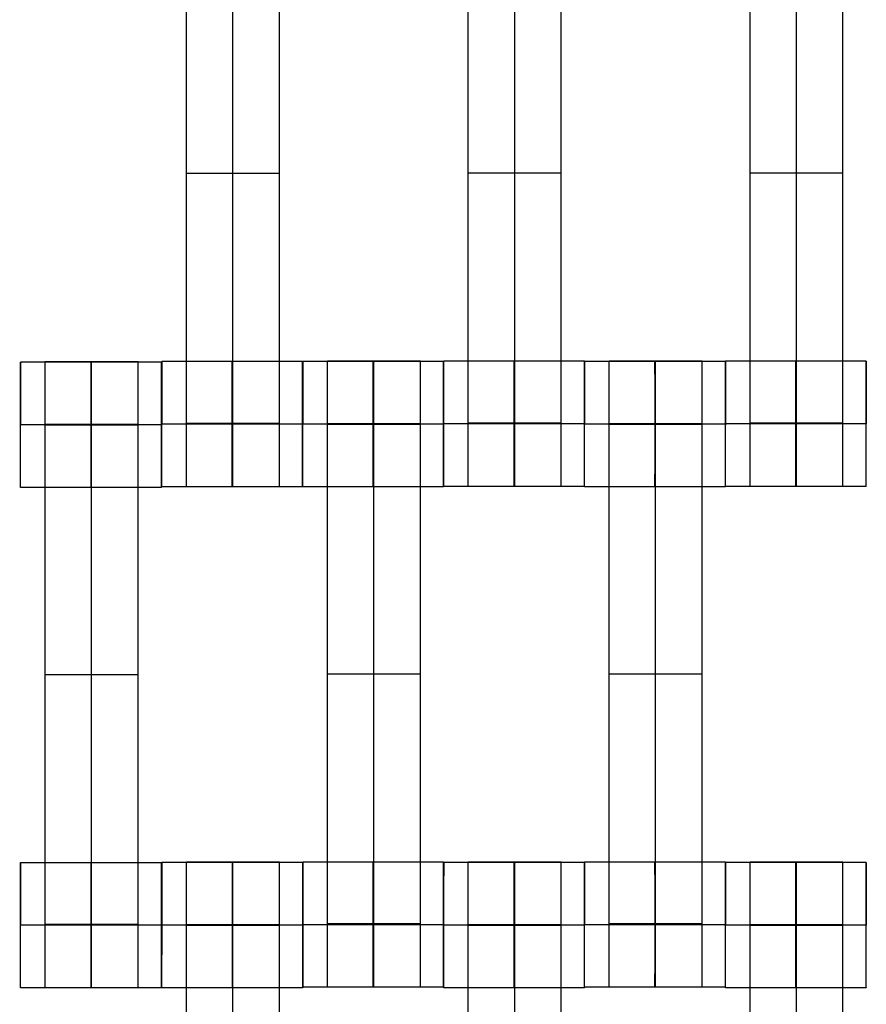
# Model space of a CAD drawing. Units: millimetres. Extents: x -328 to 333, y -227 to 302.
# Drawn here: x 76 to 90, y 11 to 27 of the extents above; entities that cross this region are included whole.
import ezdxf

# ---------------------------------------------------------------- set-up
doc = ezdxf.new("R2010")
doc.units = ezdxf.units.MM
doc.layers.add('Make2D$Widoczne$Krzywe', color=7, linetype='Continuous', true_color=0x000000)

msp = doc.modelspace()

# ---------------------------------------------------------------- linework, layer by layer
at = {"layer": 'Make2D$Widoczne$Krzywe', "color": 6, "linetype": 'Continuous', "lineweight": -3, "true_color": 0xff00ff}
msp.add_open_spline([(-325, -225), (0, -225), (325, -225), (325, 0), (325, 225), (0, 225), (-325, 225), (-325, 0), (-325, -225)], degree=2, knots=[0, 0, 0, 1, 1, 2, 2, 3, 3, 4, 4, 4], dxfattribs=at)
at = {"layer": 'Make2D$Widoczne$Krzywe', "color": 18, "lineweight": -3, "true_color": 0x000000}
for points in [[(78.979, 20.132), (78.979, 24.121), (78.979, 28.11)], [(79.721, 20.132), (79.721, 24.121), (79.721, 28.11)], [(80.464, 20.132), (80.464, 24.121), (80.464, 28.11)], [(83.481, 20.137), (83.481, 24.126), (83.481, 28.115)], [(84.223, 20.137), (84.223, 24.126), (84.223, 28.115)], [(84.966, 20.137), (84.966, 24.126), (84.966, 28.115)], [(87.981, 20.137), (87.981, 24.126), (87.981, 28.115)], [(88.723, 20.137), (88.723, 24.126), (88.723, 28.115)], [(89.466, 20.137), (89.466, 24.126), (89.466, 28.115)], [(80.464, 24.121), (79.721, 24.121), (78.979, 24.121)], [(84.966, 24.126), (84.223, 24.126), (83.481, 24.126)], [(89.466, 24.126), (88.723, 24.126), (87.981, 24.126)], [(77.456, 21.109), (76.894, 21.109), (76.332, 21.109)], [(78.209, 21.116), (77.466, 21.116), (76.723, 21.116)], [(78.581, 21.109), (78.019, 21.109), (77.457, 21.109)], [(80.835, 21.12), (79.711, 21.12), (78.587, 21.12)], [(83.088, 21.119), (81.963, 21.119), (80.839, 21.119)], [(82.716, 21.126), (81.973, 21.126), (81.231, 21.126)], [(85.338, 21.125), (84.214, 21.125), (83.089, 21.125)], [(87.588, 21.119), (86.463, 21.119), (85.339, 21.119)], [(87.216, 21.126), (86.473, 21.126), (85.731, 21.126)], [(89.838, 21.125), (88.713, 21.125), (87.589, 21.125)], [(80.464, 20.132), (79.721, 20.132), (78.979, 20.132)], [(84.966, 20.137), (84.223, 20.137), (83.481, 20.137)], [(89.466, 20.137), (88.723, 20.137), (87.981, 20.137)], [(76.331, 20.11), (76.332, 20.11), (76.332, 20.11)], [(78.581, 20.11), (77.457, 20.11), (76.332, 20.11)], [(78.209, 20.116), (77.466, 20.116), (76.723, 20.116)], [(78.209, 20.111), (77.466, 20.111), (76.723, 20.111)], [(78.209, 20.105), (77.466, 20.105), (76.723, 20.105)], [(76.723, 12.127), (76.723, 16.116), (76.723, 20.105)], [(77.466, 12.127), (77.466, 16.116), (77.466, 20.105)], [(78.209, 12.127), (78.209, 16.116), (78.209, 20.105)], [(78.586, 20.121), (78.587, 20.121), (78.587, 20.121)], [(80.836, 20.121), (79.712, 20.121), (78.587, 20.121)], [(78.979, 20.121), (78.783, 20.121), (78.587, 20.121)], [(80.838, 20.12), (80.839, 20.12), (80.84, 20.12)], [(83.088, 20.12), (81.964, 20.12), (80.84, 20.12)], [(82.716, 20.126), (81.973, 20.126), (81.231, 20.126)], [(82.716, 20.121), (81.973, 20.121), (81.231, 20.121)], [(82.716, 20.115), (81.973, 20.115), (81.231, 20.115)], [(81.231, 12.137), (81.231, 16.126), (81.231, 20.115)], [(81.973, 12.137), (81.973, 16.126), (81.973, 20.115)], [(82.716, 12.137), (82.716, 16.126), (82.716, 20.115)], [(83.088, 20.126), (83.089, 20.126), (83.09, 20.126)], [(85.338, 20.126), (84.214, 20.126), (83.09, 20.126)], [(85.338, 20.12), (85.339, 20.12), (85.34, 20.12)], [(87.588, 20.12), (86.464, 20.12), (85.34, 20.12)], [(87.216, 20.126), (86.473, 20.126), (85.731, 20.126)], [(87.216, 20.121), (86.473, 20.121), (85.731, 20.121)], [(87.216, 20.115), (86.473, 20.115), (85.731, 20.115)], [(85.731, 12.137), (85.731, 16.126), (85.731, 20.115)], [(86.473, 12.137), (86.473, 16.126), (86.473, 20.115)], [(87.216, 12.137), (87.216, 16.126), (87.216, 20.115)], [(87.588, 20.126), (87.589, 20.126), (87.59, 20.126)], [(89.838, 20.126), (88.714, 20.126), (87.59, 20.126)], [(78.581, 19.11), (77.456, 19.11), (76.332, 19.11)], [(80.836, 19.121), (79.711, 19.121), (78.587, 19.121)], [(83.088, 19.12), (81.963, 19.12), (80.839, 19.12)], [(85.338, 19.126), (84.213, 19.126), (83.089, 19.126)], [(87.588, 19.12), (86.463, 19.12), (85.339, 19.12)], [(89.838, 19.126), (88.713, 19.126), (87.589, 19.126)], [(78.209, 16.116), (77.466, 16.116), (76.723, 16.116)], [(82.716, 16.126), (81.973, 16.126), (81.231, 16.126)], [(87.216, 16.126), (86.473, 16.126), (85.731, 16.126)], [(78.58, 13.115), (77.456, 13.115), (76.332, 13.115)], [(80.838, 13.119), (79.713, 13.119), (78.589, 13.119)], [(80.466, 13.126), (79.723, 13.126), (78.981, 13.126)], [(83.088, 13.125), (81.963, 13.125), (80.839, 13.125)], [(84.213, 13.119), (83.651, 13.119), (83.089, 13.119)], [(84.966, 13.126), (84.223, 13.126), (83.481, 13.126)], [(85.338, 13.119), (84.776, 13.119), (84.214, 13.119)], [(87.588, 13.125), (86.463, 13.125), (85.339, 13.125)], [(89.838, 13.119), (88.713, 13.119), (87.589, 13.119)], [(89.466, 13.126), (88.723, 13.126), (87.981, 13.126)], [(76.331, 12.116), (76.332, 12.116), (76.332, 12.116)], [(78.581, 12.116), (77.457, 12.116), (76.332, 12.116)], [(78.209, 12.127), (77.466, 12.127), (76.723, 12.127)], [(78.588, 12.12), (78.589, 12.12), (78.59, 12.12)], [(80.838, 12.12), (79.714, 12.12), (78.59, 12.12)], [(80.466, 12.126), (79.723, 12.126), (78.981, 12.126)], [(80.466, 12.121), (79.723, 12.121), (78.981, 12.121)], [(78.981, 4.137), (78.981, 8.126), (78.981, 12.115)], [(80.466, 12.115), (79.723, 12.115), (78.981, 12.115)], [(79.723, 4.137), (79.723, 8.126), (79.723, 12.115)], [(80.466, 4.137), (80.466, 8.126), (80.466, 12.115)], [(80.838, 12.126), (80.839, 12.126), (80.84, 12.126)], [(83.088, 12.126), (81.964, 12.126), (80.84, 12.126)], [(82.716, 12.137), (81.973, 12.137), (81.231, 12.137)], [(83.088, 12.12), (83.089, 12.12), (83.09, 12.12)], [(85.338, 12.12), (84.214, 12.12), (83.09, 12.12)], [(84.966, 12.126), (84.223, 12.126), (83.481, 12.126)], [(84.966, 12.121), (84.223, 12.121), (83.481, 12.121)], [(83.481, 4.137), (83.481, 8.126), (83.481, 12.115)], [(84.966, 12.115), (84.223, 12.115), (83.481, 12.115)], [(84.223, 4.137), (84.223, 8.126), (84.223, 12.115)], [(84.966, 4.137), (84.966, 8.126), (84.966, 12.115)], [(85.338, 12.126), (85.339, 12.126), (85.34, 12.126)], [(87.588, 12.126), (86.464, 12.126), (85.34, 12.126)], [(87.216, 12.137), (86.473, 12.137), (85.731, 12.137)], [(87.588, 12.12), (87.589, 12.12), (87.59, 12.12)], [(89.838, 12.12), (88.714, 12.12), (87.59, 12.12)], [(89.466, 12.126), (88.723, 12.126), (87.981, 12.126)], [(89.466, 12.121), (88.723, 12.121), (87.981, 12.121)], [(89.466, 12.115), (88.723, 12.115), (87.981, 12.115)], [(87.981, 4.137), (87.981, 8.126), (87.981, 12.115)], [(88.723, 4.137), (88.723, 8.126), (88.723, 12.115)], [(89.466, 4.137), (89.466, 8.126), (89.466, 12.115)], [(78.581, 11.116), (77.456, 11.116), (76.332, 11.116)], [(80.838, 11.12), (79.713, 11.12), (78.589, 11.12)], [(83.088, 11.126), (81.963, 11.126), (80.839, 11.126)], [(85.338, 11.12), (84.213, 11.12), (83.089, 11.12)], [(87.588, 11.126), (86.463, 11.126), (85.339, 11.126)], [(89.838, 11.12), (88.713, 11.12), (87.589, 11.12)]]:
    msp.add_open_spline(points, degree=2, dxfattribs=at)
for points, weights in [([(76.332, 21.109), (76.331, 21.078), (76.331, 20.11)], [0.986935894993, 0.713791394602, 1]), ([(78.581, 21.11), (78.58, 21.085), (78.58, 20.11)], [0.989747350909, 0.712326113802, 1]), ([(78.587, 21.12), (78.586, 21.084), (78.586, 20.121)], [0.985022925735, 0.714797246002, 1]), ([(85.339, 21.119), (85.338, 21.086), (85.338, 20.126)], [0.986103659699, 0.715406951969, 0.99753226467]), ([(86.463, 21.119), (86.463, 21.089), (86.463, 20.12)], [0.987409620945, 0.713543422795, 1]), ([(87.588, 21.119), (87.587, 21.081), (87.587, 20.12)], [0.984001142068, 0.715337505442, 1]), ([(87.588, 19.12), (87.588, 19.12), (87.588, 20.119)], [0.999883805606, 0.707337717962, 0.999654410817]), ([(76.332, 13.115), (76.331, 13.069), (76.331, 12.116)], [0.98097752227, 0.716948734594, 1]), ([(78.589, 13.119), (78.588, 13.085), (78.588, 12.12)], [0.985940642603, 0.714313797856, 1]), ([(79.713, 13.119), (79.713, 13.083), (79.713, 12.12)], [0.984990490257, 0.714814363654, 1]), ([(83.089, 13.119), (83.088, 13.081), (83.088, 12.123)], [0.983913655962, 0.71598912964, 0.998719755805]), ([(85.339, 13.126), (85.338, 13.094), (85.338, 12.126)], [0.986834519509, 0.713844516761, 1]), ([(87.589, 13.119), (87.588, 13.083), (87.588, 12.126)], [0.984688939619, 0.716196418232, 0.997426947356]), ([(89.838, 13.119), (89.837, 13.087), (89.837, 12.12)], [0.986603770164, 0.713965507995, 1]), ([(80.837, 12.12), (80.837, 12.12), (80.837, 12.12)], [0.999797355054, 0.999898642452, 1]), ([(80.838, 11.12), (80.838, 11.12), (80.838, 12.119)], [0.999883805606, 0.707282646235, 0.999764488631]), ([(87.588, 11.126), (87.588, 11.126), (87.588, 12.125)], [0.999883805606, 0.707302126865, 0.99972554585])]:
    msp.add_rational_spline(points, weights, degree=2, dxfattribs=at)
for points, weights, knots in [([(76.332, 19.11), (76.332, 19.11), (76.332, 20.11), (76.332, 21.11), (76.332, 21.11), (76.332, 21.11), (76.332, 21.11)], [0.999883805606, 0.707164889912, 1, 0.707106781187, 1, 0.999941891274, 0.999883805606], [1.571108, 1.571108, 1.571108, 3.141593, 3.141593, 4.71239, 4.71239, 4.712702, 4.712702, 4.712702]), ([(76.723, 20.105), (76.723, 20.521), (76.723, 20.817), (76.723, 21.114), (76.723, 21.116), (76.723, 21.116), (76.723, 21.116)], [1, 0.923384130403, 1, 0.923384130403, 1, 0.999447968448, 0.998903891875], [0, 0, 0, 0.787994, 0.787994, 1.575987, 1.575987, 1.581665, 1.581665, 1.581665]), ([(77.456, 21.109), (77.456, 21.073), (77.456, 20.11), (77.456, 19.11), (77.456, 19.11), (77.457, 19.11), (77.457, 20.11), (77.457, 21.11), (77.456, 21.11), (77.456, 21.11), (77.456, 21.11)], [0.984990490257, 0.714814363654, 1, 0.707106781187, 1, 0.707106781187, 1, 0.707106781187, 1, 0.999941891274, 0.999883805606], [-1.529461, -1.529461, -1.529461, 0, 0, 1.570797, 1.570797, 3.141593, 3.141593, 4.71239, 4.71239, 4.712702, 4.712702, 4.712702]), ([(77.466, 20.105), (77.466, 20.521), (77.466, 20.817), (77.466, 21.114), (77.466, 21.116), (77.466, 21.116), (77.466, 21.116)], [1, 0.923384130403, 1, 0.923384130403, 1, 0.999447968448, 0.998903891875], [0, 0, 0, 0.787994, 0.787994, 1.575987, 1.575987, 1.581665, 1.581665, 1.581665]), ([(78.209, 20.105), (78.209, 20.521), (78.209, 20.817), (78.209, 21.114), (78.209, 21.116), (78.209, 21.116), (78.209, 21.116)], [1, 0.923384130403, 1, 0.923384130403, 1, 0.999447968448, 0.998903891875], [0, 0, 0, 0.787994, 0.787994, 1.575987, 1.575987, 1.581665, 1.581665, 1.581665]), ([(78.581, 19.11), (78.581, 19.11), (78.581, 20.11), (78.581, 21.11), (78.581, 21.11), (78.581, 21.11), (78.581, 21.11)], [0.999883805606, 0.707164889912, 1, 0.707106781187, 1, 0.999941891274, 0.999883805606], [1.571108, 1.571108, 1.571108, 3.141593, 3.141593, 4.71239, 4.71239, 4.712702, 4.712702, 4.712702]), ([(78.587, 19.121), (78.587, 19.121), (78.587, 20.121), (78.587, 21.121), (78.587, 21.121), (78.587, 21.121), (78.587, 21.121)], [0.999883805606, 0.707164889912, 1, 0.707106781187, 1, 0.999941891274, 0.999883805606], [1.571108, 1.571108, 1.571108, 3.141593, 3.141593, 4.71239, 4.71239, 4.712702, 4.712702, 4.712702]), ([(79.711, 20.121), (79.711, 19.121), (79.711, 19.121), (79.712, 19.121), (79.712, 20.121), (79.712, 21.121), (79.711, 21.121), (79.711, 21.121), (79.711, 20.121)], [1, 0.707106781187, 1, 0.707106781187, 1, 0.707106781187, 1, 0.707106781187, 1], [0, 0, 0, 1.570797, 1.570797, 3.141593, 3.141593, 4.71239, 4.71239, 6.283187, 6.283187, 6.283187]), ([(80.836, 19.121), (80.836, 19.121), (80.836, 20.121), (80.836, 21.121), (80.836, 21.121), (80.836, 21.121), (80.836, 21.121)], [0.999883805606, 0.707164889912, 1, 0.707106781187, 1, 0.999941891274, 0.999883805606], [1.571108, 1.571108, 1.571108, 3.141593, 3.141593, 4.71239, 4.71239, 4.712702, 4.712702, 4.712702]), ([(80.839, 19.12), (80.84, 19.12), (80.84, 20.12), (80.84, 21.12), (80.839, 21.12), (80.838, 21.12), (80.838, 20.12)], [0.999883805606, 0.707164889912, 1, 0.707106781187, 1, 0.707106781187, 1], [1.571108, 1.571108, 1.571108, 3.141593, 3.141593, 4.71239, 4.71239, 6.283187, 6.283187, 6.283187]), ([(81.231, 20.115), (81.231, 20.531), (81.231, 20.827), (81.231, 21.124), (81.231, 21.126), (81.231, 21.126), (81.231, 21.126)], [1, 0.923384130403, 1, 0.923384130403, 1, 0.999447968448, 0.998903891875], [0, 0, 0, 0.787994, 0.787994, 1.575987, 1.575987, 1.581665, 1.581665, 1.581665]), ([(81.963, 20.12), (81.963, 19.12), (81.963, 19.12), (81.964, 19.12), (81.964, 20.12), (81.964, 21.12), (81.963, 21.12), (81.963, 21.12), (81.963, 20.12)], [0.999854440583, 0.707179578989, 1, 0.707106781187, 1, 0.707106781187, 1, 0.707106781187, 1], [0.00039, 0.00039, 0.00039, 1.570797, 1.570797, 3.141593, 3.141593, 4.71239, 4.71239, 6.283187, 6.283187, 6.283187]), ([(81.973, 20.115), (81.973, 20.531), (81.973, 20.827), (81.973, 21.124), (81.973, 21.126), (81.973, 21.126), (81.973, 21.126)], [1, 0.923384130403, 1, 0.923384130403, 1, 0.999447968448, 0.998903891875], [0, 0, 0, 0.787994, 0.787994, 1.575987, 1.575987, 1.581665, 1.581665, 1.581665]), ([(82.716, 20.115), (82.716, 20.531), (82.716, 20.827), (82.716, 21.124), (82.716, 21.126), (82.716, 21.126), (82.716, 21.126)], [1, 0.923384130403, 1, 0.923384130403, 1, 0.999447968448, 0.998903891875], [0, 0, 0, 0.787994, 0.787994, 1.575987, 1.575987, 1.581665, 1.581665, 1.581665]), ([(83.088, 19.12), (83.088, 19.12), (83.088, 20.12), (83.088, 21.12), (83.088, 21.12), (83.087, 21.12), (83.087, 20.12)], [0.999883805606, 0.707164889912, 1, 0.707106781187, 1, 0.707106781187, 1], [1.571108, 1.571108, 1.571108, 3.141593, 3.141593, 4.71239, 4.71239, 6.283187, 6.283187, 6.283187]), ([(83.089, 19.126), (83.09, 19.126), (83.09, 20.126), (83.09, 21.126), (83.089, 21.126), (83.089, 21.126), (83.089, 21.126)], [0.999883805606, 0.707164889912, 1, 0.707106781187, 1, 0.999941891274, 0.999883805606], [1.571108, 1.571108, 1.571108, 3.141593, 3.141593, 4.71239, 4.71239, 4.712702, 4.712702, 4.712702]), ([(84.213, 21.125), (84.213, 21.089), (84.213, 20.126), (84.213, 19.126), (84.213, 19.126), (84.214, 19.126), (84.214, 20.126), (84.214, 21.126), (84.213, 21.126), (84.213, 21.126), (84.213, 21.126)], [0.984990490257, 0.714814363654, 1, 0.707106781187, 1, 0.707106781187, 1, 0.707106781187, 1, 0.999941891274, 0.999883805606], [-1.529461, -1.529461, -1.529461, 0, 0, 1.570797, 1.570797, 3.141593, 3.141593, 4.71239, 4.71239, 4.712702, 4.712702, 4.712702]), ([(85.338, 19.126), (85.338, 19.126), (85.338, 20.126), (85.338, 21.126), (85.338, 21.126), (85.338, 21.126), (85.338, 21.126)], [0.999883805606, 0.707164889912, 1, 0.707106781187, 1, 0.999941891274, 0.999883805606], [1.571108, 1.571108, 1.571108, 3.141593, 3.141593, 4.71239, 4.71239, 4.712702, 4.712702, 4.712702]), ([(85.339, 19.12), (85.34, 19.12), (85.34, 20.12), (85.34, 21.12), (85.339, 21.12), (85.339, 21.12), (85.339, 21.12)], [0.999883805606, 0.707164889912, 1, 0.707106781187, 1, 0.999941891274, 0.999883805606], [1.571108, 1.571108, 1.571108, 3.141593, 3.141593, 4.71239, 4.71239, 4.712702, 4.712702, 4.712702]), ([(85.731, 20.115), (85.731, 20.531), (85.731, 20.827), (85.731, 21.124), (85.731, 21.126), (85.731, 21.126), (85.731, 21.126)], [1, 0.923384130403, 1, 0.923384130403, 1, 0.999447968448, 0.998903891875], [0, 0, 0, 0.787994, 0.787994, 1.575987, 1.575987, 1.581665, 1.581665, 1.581665]), ([(86.463, 20.12), (86.463, 19.12), (86.463, 19.12), (86.464, 19.12), (86.464, 20.12), (86.464, 21.12), (86.463, 21.12), (86.463, 21.12), (86.463, 21.12)], [0.999854440583, 0.707179578989, 1, 0.707106781187, 1, 0.707106781187, 1, 0.999941891274, 0.999883805606], [0.00039, 0.00039, 0.00039, 1.570797, 1.570797, 3.141593, 3.141593, 4.71239, 4.71239, 4.712702, 4.712702, 4.712702]), ([(86.473, 20.115), (86.473, 20.531), (86.473, 20.827), (86.473, 21.124), (86.473, 21.126), (86.473, 21.126), (86.473, 21.126)], [1, 0.923384130403, 1, 0.923384130403, 1, 0.999447968448, 0.998903891875], [0, 0, 0, 0.787994, 0.787994, 1.575987, 1.575987, 1.581665, 1.581665, 1.581665]), ([(87.216, 20.115), (87.216, 20.531), (87.216, 20.827), (87.216, 21.124), (87.216, 21.126), (87.216, 21.126), (87.216, 21.126)], [1, 0.923384130403, 1, 0.923384130403, 1, 0.999447968448, 0.998903891875], [0, 0, 0, 0.787994, 0.787994, 1.575987, 1.575987, 1.581665, 1.581665, 1.581665]), ([(87.589, 19.126), (87.59, 19.126), (87.59, 20.126), (87.59, 21.126), (87.589, 21.126), (87.588, 21.126), (87.588, 20.126)], [0.999883805606, 0.707164889912, 1, 0.707106781187, 1, 0.707106781187, 1], [1.571108, 1.571108, 1.571108, 3.141593, 3.141593, 4.71239, 4.71239, 6.283187, 6.283187, 6.283187]), ([(87.588, 20.12), (87.588, 20.12), (87.588, 20.12), (87.588, 21.12), (87.588, 21.12), (87.588, 21.12), (87.588, 21.12)], [0.999938674809, 0.999969334194, 1, 0.707106781187, 1, 0.999941891274, 0.999883805606], [3.141429, 3.141429, 3.141429, 3.141593, 3.141593, 4.71239, 4.71239, 4.712702, 4.712702, 4.712702]), ([(88.713, 20.126), (88.713, 19.126), (88.713, 19.126), (88.714, 19.126), (88.714, 20.126), (88.714, 21.126), (88.713, 21.126), (88.713, 21.126), (88.713, 20.126)], [1, 0.707106781187, 1, 0.707106781187, 1, 0.707106781187, 1, 0.707106781187, 1], [0, 0, 0, 1.570797, 1.570797, 3.141593, 3.141593, 4.71239, 4.71239, 6.283187, 6.283187, 6.283187]), ([(89.838, 19.126), (89.838, 19.126), (89.838, 20.126), (89.838, 21.126), (89.838, 21.126), (89.837, 21.126), (89.837, 20.126)], [0.999883805606, 0.707164889912, 1, 0.707106781187, 1, 0.707106781187, 1], [1.571108, 1.571108, 1.571108, 3.141593, 3.141593, 4.71239, 4.71239, 6.283187, 6.283187, 6.283187]), ([(78.979, 19.121), (78.979, 19.121), (78.979, 19.418), (78.979, 19.714), (78.979, 20.132)], [1, 0.922853343271, 1, 0.922853343271, 1], [1.58153, 1.58153, 1.58153, 2.372295, 2.372295, 3.16306, 3.16306, 3.16306]), ([(79.721, 19.121), (79.721, 19.121), (79.721, 19.418), (79.721, 19.714), (79.721, 20.132)], [1, 0.922853343271, 1, 0.922853343271, 1], [1.58153, 1.58153, 1.58153, 2.372295, 2.372295, 3.16306, 3.16306, 3.16306]), ([(80.464, 19.121), (80.464, 19.121), (80.464, 19.418), (80.464, 19.714), (80.464, 20.132)], [1, 0.922853343271, 1, 0.922853343271, 1], [1.58153, 1.58153, 1.58153, 2.372295, 2.372295, 3.16306, 3.16306, 3.16306]), ([(83.481, 19.126), (83.481, 19.126), (83.481, 19.423), (83.481, 19.719), (83.481, 20.137)], [1, 0.922853343271, 1, 0.922853343271, 1], [1.58153, 1.58153, 1.58153, 2.372295, 2.372295, 3.16306, 3.16306, 3.16306]), ([(84.223, 19.126), (84.223, 19.126), (84.223, 19.423), (84.223, 19.719), (84.223, 20.137)], [1, 0.922853343271, 1, 0.922853343271, 1], [1.58153, 1.58153, 1.58153, 2.372295, 2.372295, 3.16306, 3.16306, 3.16306]), ([(84.966, 19.126), (84.966, 19.126), (84.966, 19.423), (84.966, 19.719), (84.966, 20.137)], [1, 0.922853343271, 1, 0.922853343271, 1], [1.58153, 1.58153, 1.58153, 2.372295, 2.372295, 3.16306, 3.16306, 3.16306]), ([(87.981, 19.126), (87.981, 19.126), (87.981, 19.423), (87.981, 19.719), (87.981, 20.137)], [1, 0.922853343271, 1, 0.922853343271, 1], [1.58153, 1.58153, 1.58153, 2.372295, 2.372295, 3.16306, 3.16306, 3.16306]), ([(88.723, 19.126), (88.723, 19.126), (88.723, 19.423), (88.723, 19.719), (88.723, 20.137)], [1, 0.922853343271, 1, 0.922853343271, 1], [1.58153, 1.58153, 1.58153, 2.372295, 2.372295, 3.16306, 3.16306, 3.16306]), ([(89.466, 19.126), (89.466, 19.126), (89.466, 19.423), (89.466, 19.719), (89.466, 20.137)], [1, 0.922853343271, 1, 0.922853343271, 1], [1.58153, 1.58153, 1.58153, 2.372295, 2.372295, 3.16306, 3.16306, 3.16306]), ([(76.332, 11.116), (76.332, 11.116), (76.332, 12.116), (76.332, 13.116), (76.332, 13.116), (76.332, 13.116), (76.332, 13.116)], [0.999883805606, 0.707164889912, 1, 0.707106781187, 1, 0.999941891274, 0.999883805606], [1.571108, 1.571108, 1.571108, 3.141593, 3.141593, 4.71239, 4.71239, 4.712702, 4.712702, 4.712702]), ([(77.456, 13.115), (77.456, 13.079), (77.456, 12.116), (77.456, 11.116), (77.456, 11.116), (77.457, 11.116), (77.457, 12.116), (77.457, 13.116), (77.456, 13.116), (77.456, 13.116), (77.456, 13.116)], [0.984990490257, 0.714814363654, 1, 0.707106781187, 1, 0.707106781187, 1, 0.707106781187, 1, 0.999941891274, 0.999883805606], [-1.529461, -1.529461, -1.529461, 0, 0, 1.570797, 1.570797, 3.141593, 3.141593, 4.71239, 4.71239, 4.712702, 4.712702, 4.712702]), ([(78.581, 13.115), (78.58, 13.072), (78.58, 12.116), (78.58, 12.116), (78.58, 12.115)], [0.982002071809, 0.716400651478, 1, 0.999830215066, 0.999660626975], [-1.520953, -1.520953, -1.520953, 0, 0, 0.000911, 0.000911, 0.000911]), ([(78.581, 11.116), (78.581, 11.116), (78.581, 12.116), (78.581, 13.116), (78.581, 13.116), (78.581, 13.116), (78.581, 13.116)], [0.999883805606, 0.707164889912, 1, 0.707106781187, 1, 0.999941891274, 0.999883805606], [1.571108, 1.571108, 1.571108, 3.141593, 3.141593, 4.71239, 4.71239, 4.712702, 4.712702, 4.712702]), ([(78.589, 11.12), (78.59, 11.12), (78.59, 12.12), (78.59, 13.12), (78.589, 13.12), (78.589, 13.12), (78.589, 13.12)], [0.999883805606, 0.707164889912, 1, 0.707106781187, 1, 0.999941891274, 0.999883805606], [1.571108, 1.571108, 1.571108, 3.141593, 3.141593, 4.71239, 4.71239, 4.712702, 4.712702, 4.712702]), ([(78.981, 12.115), (78.981, 12.531), (78.981, 12.827), (78.981, 13.124), (78.981, 13.126), (78.981, 13.126), (78.981, 13.126)], [1, 0.923384130403, 1, 0.923384130403, 1, 0.999447968448, 0.998903891875], [0, 0, 0, 0.787994, 0.787994, 1.575987, 1.575987, 1.581665, 1.581665, 1.581665]), ([(79.713, 12.12), (79.713, 11.12), (79.713, 11.12), (79.714, 11.12), (79.714, 12.12), (79.714, 13.12), (79.713, 13.12), (79.713, 13.12), (79.713, 13.12)], [0.999854440583, 0.707179578989, 1, 0.707106781187, 1, 0.707106781187, 1, 0.999941891274, 0.999883805606], [0.00039, 0.00039, 0.00039, 1.570797, 1.570797, 3.141593, 3.141593, 4.71239, 4.71239, 4.712702, 4.712702, 4.712702]), ([(79.723, 12.115), (79.723, 12.531), (79.723, 12.827), (79.723, 13.124), (79.723, 13.126), (79.723, 13.126), (79.723, 13.126)], [1, 0.923384130403, 1, 0.923384130403, 1, 0.999447968448, 0.998903891875], [0, 0, 0, 0.787994, 0.787994, 1.575987, 1.575987, 1.581665, 1.581665, 1.581665]), ([(80.466, 12.115), (80.466, 12.531), (80.466, 12.827), (80.466, 13.124), (80.466, 13.126), (80.466, 13.126), (80.466, 13.126)], [1, 0.923384130403, 1, 0.923384130403, 1, 0.999447968448, 0.998903891875], [0, 0, 0, 0.787994, 0.787994, 1.575987, 1.575987, 1.581665, 1.581665, 1.581665]), ([(80.838, 12.119), (80.838, 11.126), (80.839, 11.126), (80.84, 11.126), (80.84, 12.126), (80.84, 13.126), (80.839, 13.126), (80.839, 13.126), (80.839, 13.126)], [0.997215638982, 0.708505642675, 1, 0.707106781187, 1, 0.707106781187, 1, 0.999941891274, 0.999883805606], [0.007502, 0.007502, 0.007502, 1.570797, 1.570797, 3.141593, 3.141593, 4.71239, 4.71239, 4.712702, 4.712702, 4.712702]), ([(80.839, 13.125), (80.838, 13.09), (80.838, 12.126), (80.838, 12.125), (80.838, 12.123)], [0.985161082759, 0.714724358004, 1, 0.999358650804, 0.998720110337], [-1.529943, -1.529943, -1.529943, 0, 0, 0.00344, 0.00344, 0.00344]), ([(80.838, 12.12), (80.838, 13.12), (80.838, 13.12), (80.838, 13.12), (80.838, 13.119)], [0.999908193251, 0.707152691757, 1, 0.992294067886, 0.984993617264], [3.14184, 3.14184, 3.14184, 4.71239, 4.71239, 4.753717, 4.753717, 4.753717]), ([(81.963, 12.126), (81.963, 11.126), (81.963, 11.126), (81.964, 11.126), (81.964, 12.126), (81.964, 13.126), (81.963, 13.126), (81.963, 13.126), (81.963, 12.126)], [1, 0.707106781187, 1, 0.707106781187, 1, 0.707106781187, 1, 0.707106781187, 1], [0, 0, 0, 1.570797, 1.570797, 3.141593, 3.141593, 4.71239, 4.71239, 6.283187, 6.283187, 6.283187]), ([(83.088, 11.126), (83.088, 11.126), (83.088, 12.126), (83.088, 13.126), (83.088, 13.126), (83.088, 13.126), (83.088, 13.126)], [0.999883805606, 0.707164889912, 1, 0.707106781187, 1, 0.999941891274, 0.999883805606], [1.571108, 1.571108, 1.571108, 3.141593, 3.141593, 4.71239, 4.71239, 4.712702, 4.712702, 4.712702]), ([(83.089, 11.12), (83.09, 11.12), (83.09, 12.12), (83.09, 13.12), (83.089, 13.12), (83.089, 13.12), (83.089, 13.12)], [0.999883805606, 0.707164889912, 1, 0.707106781187, 1, 0.999941891274, 0.999883805606], [1.571108, 1.571108, 1.571108, 3.141593, 3.141593, 4.71239, 4.71239, 4.712702, 4.712702, 4.712702]), ([(83.481, 12.115), (83.481, 12.531), (83.481, 12.827), (83.481, 13.124), (83.481, 13.126), (83.481, 13.126), (83.481, 13.126)], [1, 0.923384130403, 1, 0.923384130403, 1, 0.999447968448, 0.998903891875], [0, 0, 0, 0.787994, 0.787994, 1.575987, 1.575987, 1.581665, 1.581665, 1.581665]), ([(84.213, 13.119), (84.213, 13.083), (84.213, 12.12), (84.213, 11.12), (84.213, 11.12), (84.214, 11.12), (84.214, 12.12), (84.214, 13.12), (84.213, 13.12), (84.213, 13.12), (84.213, 13.12)], [0.984990490257, 0.714814363654, 1, 0.707106781187, 1, 0.707106781187, 1, 0.707106781187, 1, 0.999941891274, 0.999883805606], [-1.529461, -1.529461, -1.529461, 0, 0, 1.570797, 1.570797, 3.141593, 3.141593, 4.71239, 4.71239, 4.712702, 4.712702, 4.712702]), ([(84.223, 12.115), (84.223, 12.531), (84.223, 12.827), (84.223, 13.124), (84.223, 13.126), (84.223, 13.126), (84.223, 13.126)], [1, 0.923384130403, 1, 0.923384130403, 1, 0.999447968448, 0.998903891875], [0, 0, 0, 0.787994, 0.787994, 1.575987, 1.575987, 1.581665, 1.581665, 1.581665]), ([(84.966, 12.115), (84.966, 12.531), (84.966, 12.827), (84.966, 13.124), (84.966, 13.126), (84.966, 13.126), (84.966, 13.126)], [1, 0.923384130403, 1, 0.923384130403, 1, 0.999447968448, 0.998903891875], [0, 0, 0, 0.787994, 0.787994, 1.575987, 1.575987, 1.581665, 1.581665, 1.581665]), ([(85.338, 11.12), (85.338, 11.12), (85.338, 12.12), (85.338, 13.12), (85.338, 13.12), (85.338, 13.12), (85.338, 13.12)], [0.999883805606, 0.707164889912, 1, 0.707106781187, 1, 0.999941891274, 0.999883805606], [1.571108, 1.571108, 1.571108, 3.141593, 3.141593, 4.71239, 4.71239, 4.712702, 4.712702, 4.712702]), ([(85.339, 11.126), (85.34, 11.126), (85.34, 12.126), (85.34, 13.126), (85.339, 13.126), (85.339, 13.126), (85.339, 13.126)], [0.999883805606, 0.707164889912, 1, 0.707106781187, 1, 0.999941891274, 0.999883805606], [1.571108, 1.571108, 1.571108, 3.141593, 3.141593, 4.71239, 4.71239, 4.712702, 4.712702, 4.712702]), ([(86.463, 13.125), (86.463, 13.089), (86.463, 12.126), (86.463, 11.126), (86.463, 11.126), (86.464, 11.126), (86.464, 12.126), (86.464, 13.126), (86.463, 13.126), (86.463, 13.126), (86.463, 13.126)], [0.984990490257, 0.714814363654, 1, 0.707106781187, 1, 0.707106781187, 1, 0.707106781187, 1, 0.999941891274, 0.999883805606], [-1.529461, -1.529461, -1.529461, 0, 0, 1.570797, 1.570797, 3.141593, 3.141593, 4.71239, 4.71239, 4.712702, 4.712702, 4.712702]), ([(87.588, 12.126), (87.588, 13.126), (87.588, 13.126), (87.588, 13.126), (87.588, 13.126)], [0.999977601019, 0.707117981105, 1, 0.999941891274, 0.999883805606], [3.141653, 3.141653, 3.141653, 4.71239, 4.71239, 4.712702, 4.712702, 4.712702]), ([(87.589, 11.12), (87.59, 11.12), (87.59, 12.12), (87.59, 13.12), (87.589, 13.12), (87.589, 13.12), (87.589, 13.12)], [0.999883805606, 0.707164889912, 1, 0.707106781187, 1, 0.999941891274, 0.999883805606], [1.571108, 1.571108, 1.571108, 3.141593, 3.141593, 4.71239, 4.71239, 4.712702, 4.712702, 4.712702]), ([(87.981, 12.115), (87.981, 12.531), (87.981, 12.827), (87.981, 13.124), (87.981, 13.126), (87.981, 13.126), (87.981, 13.126)], [1, 0.923384130403, 1, 0.923384130403, 1, 0.999447968448, 0.998903891875], [0, 0, 0, 0.787994, 0.787994, 1.575987, 1.575987, 1.581665, 1.581665, 1.581665]), ([(88.714, 12.12), (88.714, 12.12), (88.714, 12.12), (88.714, 13.12), (88.713, 13.12), (88.713, 13.12), (88.713, 13.12)], [0.999940683475, 0.999970338734, 1, 0.707106781187, 1, 0.999941891274, 0.999883805606], [-3.141752, -3.141752, -3.141752, -3.141593, -3.141593, -1.570797, -1.570797, -1.570485, -1.570485, -1.570485]), ([(88.713, 13.119), (88.713, 13.083), (88.713, 12.12), (88.713, 11.12), (88.713, 11.12), (88.714, 11.12), (88.714, 12.12)], [0.984990490257, 0.714814363654, 1, 0.707106781187, 1, 0.707179578989, 0.999854440583], [-1.529461, -1.529461, -1.529461, 0, 0, 1.570797, 1.570797, 3.141203, 3.141203, 3.141203]), ([(88.723, 12.115), (88.723, 12.531), (88.723, 12.827), (88.723, 13.124), (88.723, 13.126), (88.723, 13.126), (88.723, 13.126)], [1, 0.923384130403, 1, 0.923384130403, 1, 0.999447968448, 0.998903891875], [0, 0, 0, 0.787994, 0.787994, 1.575987, 1.575987, 1.581665, 1.581665, 1.581665]), ([(89.466, 12.115), (89.466, 12.531), (89.466, 12.827), (89.466, 13.124), (89.466, 13.126), (89.466, 13.126), (89.466, 13.126)], [1, 0.923384130403, 1, 0.923384130403, 1, 0.999447968448, 0.998903891875], [0, 0, 0, 0.787994, 0.787994, 1.575987, 1.575987, 1.581665, 1.581665, 1.581665]), ([(89.838, 11.12), (89.838, 11.12), (89.838, 12.12), (89.838, 13.12), (89.838, 13.12), (89.838, 13.12), (89.838, 13.12)], [0.999883805606, 0.707164889912, 1, 0.707106781187, 1, 0.999941891274, 0.999883805606], [1.571108, 1.571108, 1.571108, 3.141593, 3.141593, 4.71239, 4.71239, 4.712702, 4.712702, 4.712702]), ([(76.723, 11.116), (76.723, 11.116), (76.723, 11.413), (76.723, 11.709), (76.723, 12.127)], [1, 0.922853343271, 1, 0.922853343271, 1], [1.58153, 1.58153, 1.58153, 2.372295, 2.372295, 3.16306, 3.16306, 3.16306]), ([(77.466, 11.116), (77.466, 11.116), (77.466, 11.413), (77.466, 11.709), (77.466, 12.127)], [1, 0.922853343271, 1, 0.922853343271, 1], [1.58153, 1.58153, 1.58153, 2.372295, 2.372295, 3.16306, 3.16306, 3.16306]), ([(78.209, 11.116), (78.209, 11.116), (78.209, 11.413), (78.209, 11.709), (78.209, 12.127)], [1, 0.922853343271, 1, 0.922853343271, 1], [1.58153, 1.58153, 1.58153, 2.372295, 2.372295, 3.16306, 3.16306, 3.16306]), ([(81.231, 11.126), (81.231, 11.126), (81.231, 11.423), (81.231, 11.719), (81.231, 12.137)], [1, 0.922853343271, 1, 0.922853343271, 1], [1.58153, 1.58153, 1.58153, 2.372295, 2.372295, 3.16306, 3.16306, 3.16306]), ([(81.973, 11.126), (81.973, 11.126), (81.973, 11.423), (81.973, 11.719), (81.973, 12.137)], [1, 0.922853343271, 1, 0.922853343271, 1], [1.58153, 1.58153, 1.58153, 2.372295, 2.372295, 3.16306, 3.16306, 3.16306]), ([(82.716, 11.126), (82.716, 11.126), (82.716, 11.423), (82.716, 11.719), (82.716, 12.137)], [1, 0.922853343271, 1, 0.922853343271, 1], [1.58153, 1.58153, 1.58153, 2.372295, 2.372295, 3.16306, 3.16306, 3.16306]), ([(85.731, 11.126), (85.731, 11.126), (85.731, 11.423), (85.731, 11.719), (85.731, 12.137)], [1, 0.922853343271, 1, 0.922853343271, 1], [1.58153, 1.58153, 1.58153, 2.372295, 2.372295, 3.16306, 3.16306, 3.16306]), ([(86.473, 11.126), (86.473, 11.126), (86.473, 11.423), (86.473, 11.719), (86.473, 12.137)], [1, 0.922853343271, 1, 0.922853343271, 1], [1.58153, 1.58153, 1.58153, 2.372295, 2.372295, 3.16306, 3.16306, 3.16306]), ([(87.216, 11.126), (87.216, 11.126), (87.216, 11.423), (87.216, 11.719), (87.216, 12.137)], [1, 0.922853343271, 1, 0.922853343271, 1], [1.58153, 1.58153, 1.58153, 2.372295, 2.372295, 3.16306, 3.16306, 3.16306])]:
    msp.add_rational_spline(points, weights, degree=2, knots=knots, dxfattribs=at)

doc.saveas('drawing.dxf')
